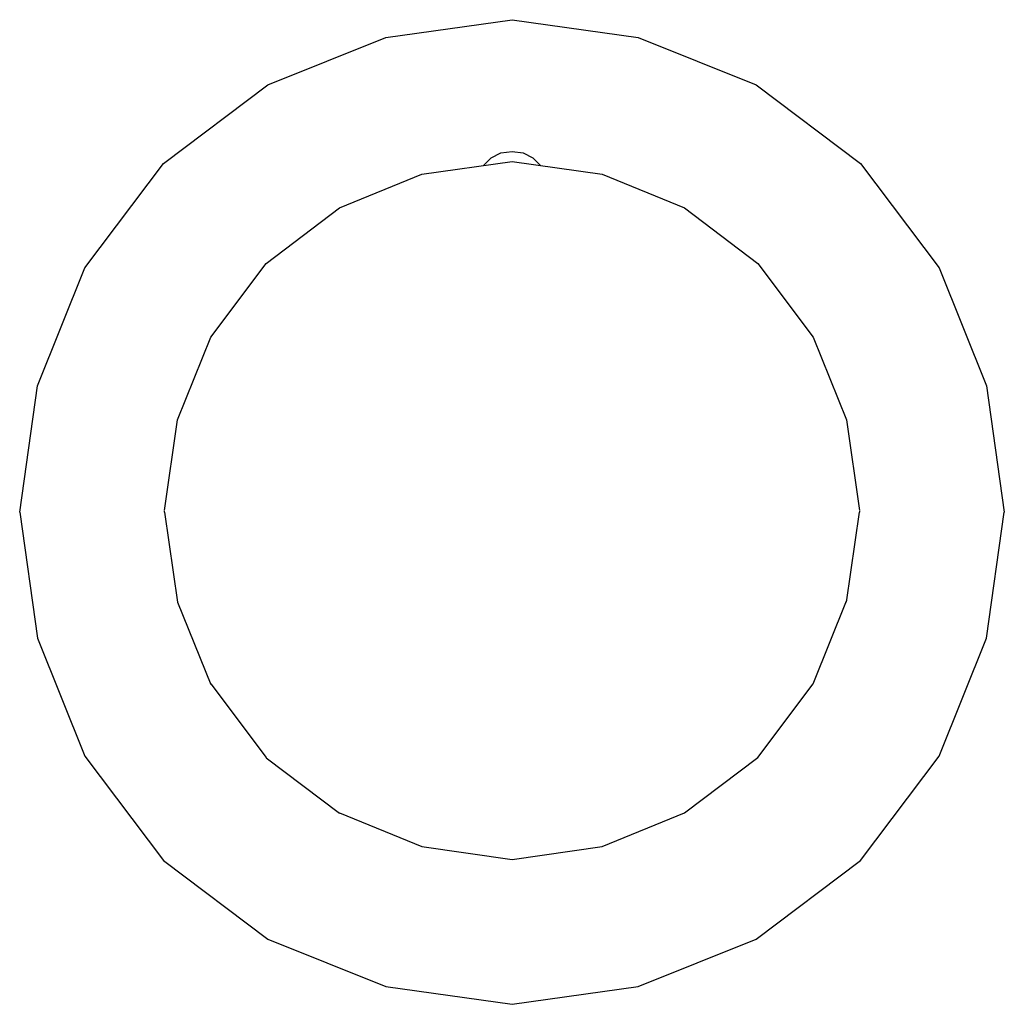
# Model space of a CAD drawing. Extents: x 0 to 68, y 0 to 68.
import ezdxf

# ---------------------------------------------------------------- set-up
doc = ezdxf.new("R2010")
doc.units = 0
doc.header["$MEASUREMENT"] = 0
doc.layers.get('0').update_dxf_attribs({"linetype": 'CONTINUOUS'})

msp = doc.modelspace()

# ---------------------------------------------------------------- linework, layer by layer
for p, q in [((25.296, 66.776), (34, 68)), ((34, 68), (42.704, 66.776)), ((17.136, 63.512), (25.296, 66.776)), ((42.704, 66.776), (50.864, 63.512)), ((9.928, 58.072), (17.136, 63.512)), ((50.864, 63.512), (58.072, 58.072)), ((32.557, 58.45), (33.24, 58.8)), ((33.24, 58.8), (34, 58.9)), ((34, 58.9), (34.76, 58.8)), ((34.76, 58.8), (35.443, 58.45)), ((4.488, 50.864), (9.928, 58.072)), ((27.778, 57.321), (34, 58.214)), ((32.032, 57.932), (32.557, 58.45)), ((34, 58.214), (40.222, 57.321)), ((35.443, 58.45), (35.968, 57.932)), ((58.072, 58.072), (63.512, 50.864)), ((22.089, 55), (27.778, 57.321)), ((40.222, 57.321), (45.911, 55)), ((17.022, 51.161), (22.089, 55)), ((45.911, 55), (50.978, 51.161)), ((13.2, 46.071), (17.022, 51.161)), ((50.978, 51.161), (54.8, 46.071)), ((1.224, 42.704), (4.488, 50.864)), ((1.224, 42.704), (4.488, 50.864)), ((63.512, 50.864), (66.776, 42.704)), ((10.889, 40.357), (13.2, 46.071)), ((54.8, 46.071), (57.111, 40.357)), ((0, 34), (1.224, 42.704)), ((66.776, 42.704), (68, 34)), ((10, 34.107), (10.889, 40.357)), ((57.111, 40.357), (58, 34.107)), ((10, 34), (10.008, 34.053)), ((57.992, 34.053), (58, 34)), ((0, 34), (1.224, 25.296)), ((10, 34), (10.889, 27.778)), ((10, 34), (10.889, 27.778)), ((57.111, 27.778), (58, 34)), ((57.111, 27.778), (58, 34)), ((66.776, 25.296), (68, 34)), ((10.889, 27.778), (13.2, 22.089)), ((10.889, 27.778), (13.2, 22.089)), ((54.8, 22.143), (57.111, 27.857)), ((1.224, 25.296), (4.488, 17.136)), ((1.224, 25.296), (4.488, 17.136)), ((63.512, 17.136), (66.776, 25.296)), ((13.2, 22.143), (17.022, 17.054)), ((13.2, 22.143), (17.022, 17.054)), ((50.978, 17.054), (54.8, 22.143)), ((4.488, 17.136), (9.928, 9.928)), ((17.022, 17.022), (22.089, 13.2)), ((45.911, 13.214), (50.978, 17.054)), ((58.072, 9.928), (63.512, 17.136)), ((22.089, 13.214), (27.778, 10.893)), ((40.222, 10.893), (45.911, 13.214)), ((27.778, 10.893), (34, 10)), ((27.778, 10.889), (34, 10)), ((27.778, 10.889), (34, 10)), ((34, 10), (40.222, 10.893)), ((34, 10), (40.222, 10.889)), ((34, 10), (40.222, 10.889)), ((9.928, 9.928), (17.136, 4.488)), ((50.864, 4.488), (58.072, 9.928)), ((17.136, 4.488), (25.296, 1.224)), ((17.136, 4.488), (25.296, 1.224)), ((42.704, 1.224), (50.864, 4.488)), ((42.704, 1.224), (50.864, 4.488)), ((25.296, 1.224), (34, 0)), ((25.296, 1.224), (34, 0)), ((25.296, 1.224), (34, 0)), ((25.296, 1.224), (34, 0)), ((34, 0), (42.704, 1.224)), ((34, 0), (42.704, 1.224)), ((34, 0), (42.704, 1.224)), ((34, 0), (42.704, 1.224))]:
    msp.add_line(p, q)

doc.saveas('drawing.dxf')
